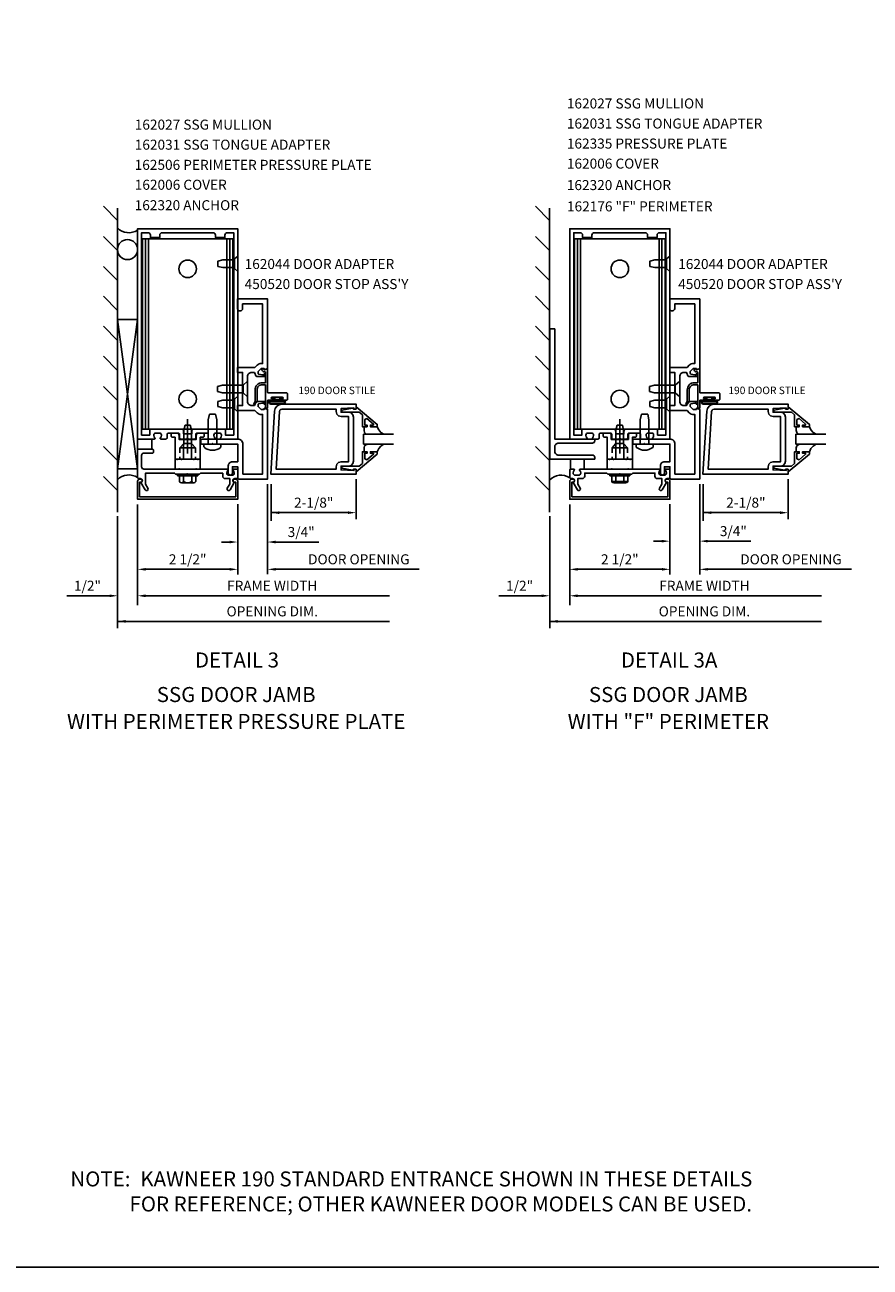
# Model space of a CAD drawing. Extents: x 0 to 105, y 0 to 62.
# Drawn here: x 47 to 68, y 0 to 31 of the extents above; entities that cross this region are included whole.
import ezdxf
from ezdxf.enums import TextEntityAlignment as Align

# ---------------------------------------------------------------- set-up
doc = ezdxf.new("R2010")
doc.units = 0
doc.header["$LTSCALE"] = 0.5
doc.header["$MEASUREMENT"] = 0
doc.linetypes.add('HIDDEN', pattern=[0.375, 0.25, -0.125])
doc.layers.get('0').update_dxf_attribs({"linetype": 'CONTINUOUS'})
for name, color, linetype in [('PART_NUMBERS', 6, 'CONTINUOUS'), ('R-ANNO-DIMS', 3, 'CONTINUOUS'), ('R-SWTS-DET1', 1, 'CONTINUOUS'), ('R-SWTS-DET2', 4, 'CONTINUOUS'), ('R-SWTS-DET3', 5, 'CONTINUOUS')]:
    doc.layers.add(name, color=color, linetype=linetype)
doc.styles.get("Standard").update_dxf_attribs({"font": 'arial.ttf'})

msp = doc.modelspace()

# ---------------------------------------------------------------- linework, layer by layer
msp.add_lwpolyline([(104.533, 0), (0, 0), (0, 62.003)])
at = {"layer": 'R-ANNO-DIMS', "linetype": 'ByBlock'}
for p, q in [((53.343, 19.539), (53.343, 17.295)), ((53.428, 19.539), (53.428, 18.62)), ((55.549, 19.661), (55.549, 18.663)), ((64.127, 19.539), (64.127, 17.284)), ((64.212, 19.539), (64.212, 18.62)), ((66.333, 19.661), (66.333, 18.663)), ((52.598, 19.039), (52.598, 17.289)), ((63.382, 19.039), (63.382, 17.289)), ((49.598, 18.74), (49.598, 15.945)), ((55.349, 18.828), (53.433, 18.828)), ((60.382, 18.74), (60.382, 15.945)), ((66.133, 18.828), (64.217, 18.828)), ((52.393, 18.095), (52.193, 18.095)), ((53.543, 18.095), (53.743, 18.095)), ((54.618, 18.095), (53.743, 18.095)), ((63.177, 18.117), (62.977, 18.117)), ((64.327, 18.117), (64.527, 18.117)), ((65.402, 18.117), (64.527, 18.117)), ((52.398, 17.414), (50.298, 17.414)), ((57.128, 17.414), (53.543, 17.414)), ((63.182, 17.414), (61.082, 17.414)), ((67.912, 17.414), (64.327, 17.414)), ((49.398, 16.754), (48.331, 16.754)), ((56.382, 16.754), (50.229, 16.754)), ((60.181, 16.754), (59.115, 16.754)), ((67.166, 16.754), (61.013, 16.754)), ((56.382, 16.115), (49.598, 16.115)), ((67.166, 16.115), (60.382, 16.115))]:
    msp.add_line(p, q, dxfattribs=at)
at = {"layer": 'R-ANNO-DIMS'}
for p, q in [((50.098, 19.033), (50.098, 16.517)), ((60.882, 19.033), (60.882, 16.517))]:
    msp.add_line(p, q, dxfattribs=at)
at = {"layer": 'R-ANNO-DIMS', "linetype": 'ByBlock'}
for points in [[(53.633, 18.861), (53.633, 18.794), (53.433, 18.828)], [(55.349, 18.861), (55.349, 18.794), (55.549, 18.828)], [(64.417, 18.861), (64.417, 18.794), (64.217, 18.828)], [(66.133, 18.861), (66.133, 18.794), (66.333, 18.828)], [(52.393, 18.129), (52.393, 18.062), (52.593, 18.095)], [(53.543, 18.129), (53.543, 18.062), (53.343, 18.095)], [(63.177, 18.15), (63.177, 18.084), (63.377, 18.117)], [(64.327, 18.15), (64.327, 18.084), (64.127, 18.117)], [(50.298, 17.447), (50.298, 17.381), (50.098, 17.414)], [(52.398, 17.447), (52.398, 17.381), (52.598, 17.414)], [(53.543, 17.447), (53.543, 17.381), (53.343, 17.414)], [(61.082, 17.447), (61.082, 17.381), (60.882, 17.414)], [(63.182, 17.447), (63.182, 17.381), (63.382, 17.414)], [(64.327, 17.447), (64.327, 17.381), (64.127, 17.414)], [(49.398, 16.787), (49.398, 16.72), (49.598, 16.754)], [(50.298, 16.787), (50.298, 16.72), (50.098, 16.754)], [(60.181, 16.787), (60.181, 16.72), (60.381, 16.754)], [(61.082, 16.787), (61.082, 16.72), (60.882, 16.754)], [(49.798, 16.149), (49.798, 16.082), (49.598, 16.115)], [(60.582, 16.149), (60.582, 16.082), (60.382, 16.115)]]:
    msp.add_solid(points, dxfattribs=at)
at = {"layer": 'R-SWTS-DET1'}
for p, q in [((52.598, 25.914), (52.579, 25.914)), ((52.598, 25.914), (52.579, 25.914)), ((63.124, 20.664), (62.772, 20.664)), ((51.098, 20.164), (51.035, 20.164)), ((51.661, 20.164), (51.599, 20.164)), ((61.882, 20.164), (61.819, 20.164)), ((62.445, 20.164), (62.383, 20.164)), ((51.098, 19.914), (51.035, 19.914)), ((51.661, 19.914), (51.599, 19.914)), ((61.882, 19.914), (61.819, 19.914)), ((62.445, 19.914), (62.383, 19.914)), ((62.382, 19.789), (61.882, 19.789))]:
    msp.add_line(p, q, dxfattribs=at)
at = {"layer": 'R-SWTS-DET1', "linetype": 'HIDDEN'}
for p, q in [((51.156, 20.446), (51.156, 20.164)), ((51.541, 20.446), (51.541, 20.164)), ((61.94, 20.446), (61.94, 20.161)), ((62.325, 20.446), (62.325, 20.164))]:
    msp.add_line(p, q, dxfattribs=at)
at = {"layer": 'R-SWTS-DET1'}
for points in [[(52.166, 20.69, 0.669376), (52.176, 20.664), (52.598, 20.664), (52.598, 25.914), (50.098, 25.914), (50.098, 20.664), (50.52, 20.664, 0.669376), (50.531, 20.69, -0.199773), (50.504, 20.753), (50.504, 20.764, -0.414214), (50.554, 20.814), (50.642, 20.814, -0.414214), (50.692, 20.764), (50.692, 20.753, -0.199773), (50.666, 20.69, 0.669376), (50.676, 20.664), (50.803, 20.664, 0.414214), (50.833, 20.694), (50.833, 20.784, -0.414214), (50.863, 20.814), (51.117, 20.814, -0.414214), (51.147, 20.784), (51.147, 20.694, 0.414214), (51.177, 20.664), (51.318, 20.664), (51.348, 20.694), (51.378, 20.664), (51.519, 20.664, 0.414214), (51.549, 20.694), (51.549, 20.784, -0.414214), (51.579, 20.814), (51.833, 20.814, -0.414214), (51.863, 20.784), (51.863, 20.694, 0.414214), (51.893, 20.664), (52.02, 20.664, 0.669376), (52.031, 20.69, -0.199773), (52.004, 20.753), (52.004, 20.764, -0.414214), (52.054, 20.814), (52.142, 20.814, -0.414214), (52.192, 20.764), (52.192, 20.753, -0.199773)], [(51.449, 20.854), (51.449, 20.794), (51.247, 20.794), (51.247, 20.854, 0.414214), (51.187, 20.914), (50.434, 20.914, 0.414214), (50.404, 20.884), (50.404, 20.764), (50.198, 20.764), (50.198, 25.814), (50.358, 25.814, -0.414214), (50.418, 25.754), (50.418, 25.694), (50.653, 25.694), (50.653, 25.754, -0.414214), (50.713, 25.814), (51.983, 25.814, -0.414214), (52.043, 25.754), (52.043, 25.694), (52.278, 25.694), (52.278, 25.754, -0.414214), (52.338, 25.814), (52.498, 25.814), (52.498, 20.764), (52.292, 20.764), (52.292, 20.884, 0.414214), (52.262, 20.914), (51.509, 20.914, 0.414214)], [(62.95, 20.69, 0.669376), (62.96, 20.664), (63.382, 20.664), (63.382, 25.914), (60.882, 25.914), (60.882, 20.664), (61.304, 20.664, 0.669376), (61.315, 20.69, -0.199773), (61.288, 20.753), (61.288, 20.764, -0.414214), (61.338, 20.814), (61.426, 20.814, -0.414214), (61.476, 20.764), (61.476, 20.753, -0.199773), (61.45, 20.69, 0.669376), (61.46, 20.664), (61.587, 20.664, 0.414214), (61.617, 20.694), (61.617, 20.784, -0.414214), (61.647, 20.814), (61.901, 20.814, -0.414214), (61.931, 20.784), (61.931, 20.694, 0.414214), (61.961, 20.664), (62.102, 20.664), (62.132, 20.694), (62.162, 20.664), (62.303, 20.664, 0.414214), (62.333, 20.694), (62.333, 20.784, -0.414214), (62.363, 20.814), (62.617, 20.814, -0.414214), (62.647, 20.784), (62.647, 20.694, 0.414214), (62.677, 20.664), (62.804, 20.664, 0.669376), (62.815, 20.69, -0.199773), (62.788, 20.753), (62.788, 20.764, -0.414214), (62.838, 20.814), (62.926, 20.814, -0.414214), (62.976, 20.764), (62.976, 20.753, -0.199773)], [(62.233, 20.854), (62.233, 20.794), (62.031, 20.794), (62.031, 20.854, 0.414214), (61.971, 20.914), (61.218, 20.914, 0.414214), (61.188, 20.884), (61.188, 20.764), (60.982, 20.764), (60.982, 25.814), (61.142, 25.814, -0.414214), (61.202, 25.754), (61.202, 25.694), (61.437, 25.694), (61.437, 25.754, -0.414214), (61.497, 25.814), (62.767, 25.814, -0.414214), (62.827, 25.754), (62.827, 25.694), (63.062, 25.694), (63.062, 25.754, -0.414214), (63.122, 25.814), (63.282, 25.814), (63.282, 20.764), (63.076, 20.764), (63.076, 20.884, 0.414214), (63.046, 20.914), (62.293, 20.914, 0.414214)], [(51.703, 20.539), (51.953, 20.539), (51.968, 20.554), (51.983, 20.539), (52.6, 20.539), (52.6, 20.099), (52.463, 20.099, 0.414214), (52.363, 19.999), (52.363, 19.814, 1), (52.463, 19.814), (52.463, 19.974), (52.6, 19.974), (52.6, 19.694, 0.414214), (52.63, 19.664), (53.343, 19.664), (53.343, 21.403), (53.26, 21.432), (53.26, 21.403), (53.189, 21.403, -0.198912), (53.171, 21.411), (53.104, 21.477), (53.104, 21.52, -0.354119), (53.12, 21.54), (53.222, 21.561), (53.26, 21.561), (53.26, 21.532), (53.272, 21.532, 0.414214), (53.292, 21.552), (53.292, 21.581, 0.414214), (53.272, 21.601), (53.071, 21.601, 0.315299), (53.047, 21.585), (53.023, 21.518, -0.315299), (52.999, 21.501), (52.943, 21.501, -0.414214), (52.843, 21.601), (52.843, 22.226, -0.414214), (52.943, 22.326), (52.999, 22.326, -0.315299), (53.023, 22.31), (53.047, 22.243, 0.315299), (53.071, 22.226), (53.272, 22.226, 0.414214), (53.292, 22.246), (53.292, 22.275, 0.414214), (53.272, 22.295), (53.26, 22.295), (53.26, 22.266), (53.222, 22.266), (53.12, 22.288, -0.354119), (53.104, 22.308), (53.104, 22.35), (53.171, 22.417, -0.198912), (53.189, 22.424), (53.26, 22.424), (53.26, 22.395), (53.343, 22.424), (53.343, 24.164), (52.593, 24.164), (52.593, 23.926, 1), (52.718, 23.926), (52.718, 24.039), (53.218, 24.039), (53.218, 22.549), (53.189, 22.549, 0.198912), (53.083, 22.506), (53.028, 22.451), (52.593, 22.451), (52.593, 22.326), (52.718, 22.326), (52.718, 21.501), (52.593, 21.501), (52.593, 21.376), (53.028, 21.376), (53.083, 21.322, 0.198912), (53.189, 21.278), (53.218, 21.278), (53.218, 19.789), (52.725, 19.789), (52.725, 20.539, 0.414214), (52.6, 20.664), (51.703, 20.664, 0.414214), (51.673, 20.634), (51.673, 20.569, 0.414214)], [(62.487, 20.539), (62.737, 20.539), (62.752, 20.554), (62.767, 20.539), (63.384, 20.539), (63.384, 20.099), (63.247, 20.099, 0.414214), (63.147, 19.999), (63.147, 19.814, 1), (63.247, 19.814), (63.247, 19.974), (63.384, 19.974), (63.384, 19.694, 0.414214), (63.414, 19.664), (64.127, 19.664), (64.127, 21.403), (64.044, 21.432), (64.044, 21.403), (63.973, 21.403, -0.198912), (63.955, 21.411), (63.888, 21.477), (63.888, 21.52, -0.354119), (63.904, 21.54), (64.006, 21.561), (64.044, 21.561), (64.044, 21.532), (64.056, 21.532, 0.414214), (64.076, 21.552), (64.076, 21.581, 0.414214), (64.056, 21.601), (63.855, 21.601, 0.315299), (63.831, 21.585), (63.807, 21.518, -0.315299), (63.783, 21.501), (63.727, 21.501, -0.414214), (63.627, 21.601), (63.627, 22.226, -0.414214), (63.727, 22.326), (63.783, 22.326, -0.315299), (63.807, 22.31), (63.831, 22.243, 0.315299), (63.855, 22.226), (64.056, 22.226, 0.414214), (64.076, 22.246), (64.076, 22.275, 0.414214), (64.056, 22.295), (64.044, 22.295), (64.044, 22.266), (64.006, 22.266), (63.904, 22.288, -0.354119), (63.888, 22.308), (63.888, 22.35), (63.955, 22.417, -0.198912), (63.973, 22.424), (64.044, 22.424), (64.044, 22.395), (64.127, 22.424), (64.127, 24.164), (63.377, 24.164), (63.377, 23.926, 1), (63.502, 23.926), (63.502, 24.039), (64.002, 24.039), (64.002, 22.549), (63.973, 22.549, 0.198912), (63.866, 22.506), (63.812, 22.451), (63.377, 22.451), (63.377, 22.326), (63.502, 22.326), (63.502, 21.501), (63.377, 21.501), (63.377, 21.376), (63.812, 21.376), (63.866, 21.322, 0.198912), (63.973, 21.278), (64.002, 21.278), (64.002, 19.789), (63.509, 19.789), (63.509, 20.539, 0.414214), (63.384, 20.664), (62.487, 20.664, 0.414214), (62.457, 20.634), (62.457, 20.569, 0.414214)], [(51.621, 20.814, 0.414214), (51.561, 20.754), (51.561, 20.654), (51.135, 20.654), (51.135, 20.754, 0.414214), (51.075, 20.814), (50.935, 20.814), (50.935, 20.74, 0.414214), (50.965, 20.71), (51.035, 20.71), (51.035, 20.164), (51.075, 20.164), (51.09, 20.149), (51.105, 20.164), (51.178, 20.164), (51.193, 20.149), (51.208, 20.164), (51.248, 20.164), (51.248, 20.524, -0.414214), (51.278, 20.554), (51.418, 20.554, -0.414214), (51.448, 20.524), (51.448, 20.164), (51.488, 20.164), (51.503, 20.149), (51.518, 20.164), (51.591, 20.164), (51.606, 20.149), (51.621, 20.164), (51.661, 20.164), (51.661, 20.71), (51.731, 20.71, 0.414214), (51.761, 20.74), (51.761, 20.814)], [(62.405, 20.814, 0.414214), (62.345, 20.754), (62.345, 20.654), (61.919, 20.654), (61.919, 20.754, 0.414214), (61.859, 20.814), (61.719, 20.814), (61.719, 20.74, 0.414214), (61.749, 20.71), (61.819, 20.71), (61.819, 20.164), (61.859, 20.164), (61.874, 20.149), (61.889, 20.164), (61.962, 20.164), (61.977, 20.149), (61.992, 20.164), (62.032, 20.164), (62.032, 20.524, -0.414214), (62.062, 20.554), (62.202, 20.554, -0.414214), (62.232, 20.524), (62.232, 20.164), (62.272, 20.164), (62.287, 20.149), (62.302, 20.164), (62.375, 20.164), (62.39, 20.149), (62.405, 20.164), (62.445, 20.164), (62.445, 20.71), (62.515, 20.71, 0.414214), (62.545, 20.74), (62.545, 20.814)], [(52.223, 19.814), (51.672, 19.814), (51.647, 19.789), (51.362, 19.789), (51.347, 19.804), (51.332, 19.789), (51.047, 19.789), (51.022, 19.814), (50.297, 19.814), (50.297, 19.543), (50.358, 19.438, -1), (50.289, 19.398), (50.183, 19.58, 0.84909), (50.167, 19.678), (50.127, 19.678, -0.414214), (50.097, 19.708), (50.097, 20.414), (50.467, 20.414, -0.414214), (50.497, 20.384), (50.497, 20.344, -0.414214), (50.467, 20.314), (50.257, 20.314, 0.414214), (50.197, 20.254), (50.197, 19.974, 0.414214), (50.257, 19.914), (51.122, 19.914), (51.137, 19.929), (51.152, 19.914), (51.542, 19.914), (51.557, 19.929), (51.572, 19.914), (52.339, 19.914, -0.669376), (52.35, 19.888, 0.199773), (52.323, 19.824), (52.323, 19.814, 0.414214), (52.373, 19.764), (52.461, 19.764, 0.414214), (52.511, 19.814), (52.511, 19.824, 0.199773), (52.485, 19.888, -0.669376), (52.495, 19.914), (52.577, 19.914, -0.414214), (52.597, 19.894), (52.597, 19.708, -0.414214), (52.567, 19.678), (52.527, 19.678, 0.84909), (52.511, 19.58), (52.406, 19.398, -1), (52.337, 19.438), (52.397, 19.543), (52.397, 19.678), (52.283, 19.678, -0.414214), (52.223, 19.738)], [(63.068, 19.678), (63.182, 19.678), (63.182, 19.543), (63.122, 19.438, 1), (63.191, 19.398), (63.296, 19.581, -0.84909), (63.312, 19.678), (63.352, 19.678, 0.414214), (63.382, 19.708), (63.382, 19.894, 0.414214), (63.362, 19.914), (63.28, 19.914, 0.669376), (63.27, 19.888, -0.199773), (63.296, 19.825), (63.296, 19.814, -0.414214), (63.246, 19.764), (63.158, 19.764, -0.414214), (63.108, 19.814), (63.108, 19.825, -0.199773), (63.135, 19.888, 0.669376), (63.124, 19.914), (62.357, 19.914), (62.342, 19.929), (62.327, 19.914), (61.937, 19.914), (61.922, 19.929), (61.907, 19.914), (61.14, 19.914, 0.669376), (61.13, 19.888, -0.199773), (61.156, 19.825), (61.156, 19.814, -0.414214), (61.106, 19.764), (61.018, 19.764, -0.414214), (60.968, 19.814), (60.968, 19.825, -0.199773), (60.995, 19.888, 0.669376), (60.984, 19.914), (60.902, 19.914, 0.414214), (60.882, 19.894), (60.882, 19.708, 0.414214), (60.912, 19.678), (60.952, 19.678, -0.84909), (60.968, 19.581), (61.074, 19.398, 1), (61.143, 19.438), (61.082, 19.543), (61.082, 19.678), (61.196, 19.678, 0.414214), (61.256, 19.738), (61.256, 19.814), (61.807, 19.814), (61.832, 19.789), (62.117, 19.789), (62.132, 19.804), (62.147, 19.789), (62.432, 19.789), (62.457, 19.814), (63.008, 19.814), (63.008, 19.738, 0.414214)], [(50.148, 19.224), (50.148, 19.588), (50.178, 19.588, 1), (50.178, 19.668), (50.158, 19.668, 0.414214), (50.098, 19.608), (50.098, 19.164), (52.598, 19.164), (52.598, 19.608, 0.414214), (52.538, 19.668), (52.518, 19.668, 1), (52.518, 19.588), (52.548, 19.588), (52.548, 19.224)], [(60.932, 19.224), (60.932, 19.588), (60.962, 19.588, 1), (60.962, 19.668), (60.942, 19.668, 0.414214), (60.882, 19.608), (60.882, 19.164), (63.382, 19.164), (63.382, 19.608, 0.414214), (63.322, 19.668), (63.302, 19.668, 1), (63.302, 19.588), (63.332, 19.588), (63.332, 19.224)]]:
    msp.add_lwpolyline(points, format="xyb", close=True, dxfattribs=at)
at = {"layer": 'R-SWTS-DET1', "linetype": 'Continuous'}
for points in [[(53.293, 22.01, 0.414214), (53.283, 22.02), (53.205, 22.02, 0.414214), (53.08, 21.895), (53.08, 21.614, -0.137462), (53.071, 21.583), (53.019, 21.527, -0.549968), (52.999, 21.543), (53.029, 21.61, 0.104525), (53.03, 21.614), (53.03, 21.895, -0.414214), (53.205, 22.07), (53.283, 22.07, 0.414214), (53.293, 22.08), (53.293, 22.327, 0.468661), (53.269, 22.346, -0.366796), (53.202, 22.385, -0.519853), (53.226, 22.418), (53.243, 22.418, -0.414214), (53.249, 22.412), (53.249, 22.405, 0.517064), (53.262, 22.396), (53.33, 22.42, -0.517064), (53.343, 22.41), (53.343, 21.83, 0.414214), (53.353, 21.82), (53.812, 21.82, -0.414214), (53.843, 21.789), (53.843, 21.663, -0.414214), (53.812, 21.632), (53.69, 21.632, -1), (53.69, 21.666), (53.708, 21.666, 1), (53.708, 21.712), (53.458, 21.712, 1), (53.458, 21.666), (53.476, 21.666, -1), (53.476, 21.632), (53.353, 21.632, 0.414214), (53.343, 21.622), (53.343, 21.442, -0.517064), (53.33, 21.433), (53.3, 21.444, -0.318336), (53.293, 21.453)], [(64.077, 22.01, 0.414214), (64.067, 22.02), (63.989, 22.02, 0.414214), (63.864, 21.895), (63.864, 21.614, -0.137462), (63.855, 21.583), (63.803, 21.527, -0.549968), (63.783, 21.543), (63.813, 21.61, 0.104525), (63.814, 21.614), (63.814, 21.895, -0.414214), (63.989, 22.07), (64.067, 22.07, 0.414214), (64.077, 22.08), (64.077, 22.327, 0.468661), (64.053, 22.346, -0.366796), (63.986, 22.385, -0.519853), (64.01, 22.418), (64.027, 22.418, -0.414214), (64.033, 22.412), (64.033, 22.405, 0.517064), (64.046, 22.396), (64.114, 22.42, -0.517064), (64.127, 22.41), (64.127, 21.83, 0.414214), (64.137, 21.82), (64.596, 21.82, -0.414214), (64.627, 21.789), (64.627, 21.663, -0.414214), (64.596, 21.632), (64.474, 21.632, -1), (64.474, 21.666), (64.492, 21.666, 1), (64.492, 21.712), (64.242, 21.712, 1), (64.242, 21.666), (64.26, 21.666, -1), (64.26, 21.632), (64.137, 21.632, 0.414214), (64.127, 21.622), (64.127, 21.442, -0.517064), (64.114, 21.433), (64.084, 21.444, -0.318336), (64.077, 21.453)]]:
    msp.add_lwpolyline(points, format="xyb", close=True, dxfattribs=at)
at = {"layer": 'R-SWTS-DET1'}
for points in [[(55.487, 20.114), (55.487, 21.208), (55.487, 21.208), (55.47, 21.271), (55.425, 21.316), (55.362, 21.333), (55.362, 21.333), (55.175, 21.333), (55.175, 21.427), (55.499, 21.443), (55.499, 21.411), (55.549, 21.411), (55.549, 21.536), (53.703, 21.536), (53.703, 21.536), (53.632, 21.522), (53.574, 21.485), (53.533, 21.429), (53.516, 21.359), (53.516, 21.359), (53.424, 19.786), (55.549, 19.786), (55.549, 19.911), (55.499, 19.911), (55.499, 19.879), (55.175, 19.895), (55.175, 19.989), (55.362, 19.989), (55.362, 19.989), (55.425, 20.006), (55.47, 20.051), (55.487, 20.114)], [(55.175, 21.224), (55.112, 21.241), (55.067, 21.286), (55.05, 21.349), (55.05, 21.349), (55.05, 21.411), (53.703, 21.411), (53.703, 21.411), (53.672, 21.403), (53.65, 21.382), (53.64, 21.352), (53.557, 19.911), (55.05, 19.911), (55.05, 19.973), (55.05, 19.973), (55.067, 20.036), (55.112, 20.081), (55.175, 20.098), (55.175, 20.098), (55.362, 20.098), (55.362, 21.224), (55.175, 21.224)], [(55.549, 21.471), (56.079, 21.032), (56.079, 20.974), (55.91, 20.974), (55.91, 21.014), (55.982, 21.014), (55.982, 21.037), (55.82, 21.174), (55.767, 21.149), (55.767, 21.014), (55.826, 21.014), (55.826, 20.974), (55.708, 20.974), (55.708, 21.267), (55.63, 21.333), (55.193, 21.333), (55.193, 21.385), (55.465, 21.434), (55.485, 21.434), (55.485, 21.411), (55.549, 21.411)], [(66.271, 20.114), (66.271, 21.208), (66.271, 21.208), (66.254, 21.271), (66.209, 21.316), (66.146, 21.333), (66.146, 21.333), (65.959, 21.333), (65.959, 21.427), (66.283, 21.443), (66.283, 21.411), (66.333, 21.411), (66.333, 21.536), (64.487, 21.536), (64.487, 21.536), (64.416, 21.522), (64.358, 21.485), (64.317, 21.429), (64.3, 21.359), (64.3, 21.359), (64.208, 19.786), (66.333, 19.786), (66.333, 19.911), (66.283, 19.911), (66.283, 19.879), (65.959, 19.895), (65.959, 19.989), (66.146, 19.989), (66.146, 19.989), (66.209, 20.006), (66.253, 20.051), (66.271, 20.114)], [(65.959, 21.224), (65.896, 21.241), (65.851, 21.286), (65.834, 21.349), (65.834, 21.349), (65.834, 21.411), (64.487, 21.411), (64.487, 21.411), (64.456, 21.403), (64.434, 21.382), (64.424, 21.352), (64.341, 19.911), (65.834, 19.911), (65.834, 19.973), (65.834, 19.973), (65.851, 20.036), (65.896, 20.081), (65.959, 20.098), (65.959, 20.098), (66.146, 20.098), (66.146, 21.224), (65.959, 21.224)], [(66.333, 21.471), (66.863, 21.032), (66.863, 20.974), (66.694, 20.974), (66.694, 21.014), (66.766, 21.014), (66.766, 21.037), (66.604, 21.174), (66.551, 21.149), (66.551, 21.014), (66.61, 21.014), (66.61, 20.974), (66.492, 20.974), (66.492, 21.267), (66.414, 21.333), (65.977, 21.333), (65.977, 21.385), (66.249, 21.434), (66.269, 21.434), (66.269, 21.411), (66.333, 21.411)], [(55.549, 19.851), (56.079, 20.291), (56.079, 20.349), (55.91, 20.349), (55.91, 20.309), (55.982, 20.309), (55.982, 20.285), (55.82, 20.149), (55.767, 20.173), (55.767, 20.309), (55.826, 20.309), (55.826, 20.349), (55.708, 20.349), (55.708, 20.055), (55.63, 19.989), (55.193, 19.989), (55.193, 19.937), (55.465, 19.888), (55.485, 19.888), (55.485, 19.911), (55.549, 19.911)], [(66.333, 19.851), (66.863, 20.291), (66.863, 20.349), (66.694, 20.349), (66.694, 20.309), (66.766, 20.309), (66.766, 20.285), (66.604, 20.149), (66.551, 20.173), (66.551, 20.309), (66.61, 20.309), (66.61, 20.349), (66.492, 20.349), (66.492, 20.055), (66.414, 19.989), (65.977, 19.989), (65.977, 19.937), (66.249, 19.888), (66.269, 19.888), (66.269, 19.911), (66.333, 19.911)]]:
    msp.add_lwpolyline(points, close=True, dxfattribs=at)
at = {"layer": 'R-SWTS-DET2'}
for p, q in [((50.221, 20.914), (50.221, 25.664)), ((52.476, 25.664), (50.221, 25.664)), ((50.295, 20.914), (50.295, 25.664)), ((50.368, 20.914), (50.368, 25.664)), ((52.328, 20.914), (52.328, 25.664)), ((52.401, 20.914), (52.401, 25.664)), ((52.476, 20.914), (52.476, 25.664)), ((61.005, 20.914), (61.005, 25.664)), ((63.26, 25.664), (61.005, 25.664)), ((61.079, 20.914), (61.079, 25.664)), ((61.152, 20.914), (61.152, 25.664)), ((63.112, 20.914), (63.112, 25.664)), ((63.185, 20.914), (63.185, 25.664)), ((63.26, 20.914), (63.26, 25.664)), ((52.223, 25.134), (52.098, 25.104)), ((52.517, 25.134), (52.223, 25.134)), ((52.598, 25.231), (52.517, 25.161)), ((52.517, 24.917), (52.517, 25.161)), ((63.007, 25.134), (62.882, 25.104)), ((63.301, 25.134), (63.007, 25.134)), ((63.382, 25.231), (63.301, 25.161)), ((63.301, 24.917), (63.301, 25.161)), ((52.098, 25.104), (52.098, 24.974)), ((52.223, 24.944), (52.098, 24.974)), ((52.517, 24.944), (52.223, 24.944)), ((52.598, 24.846), (52.517, 24.917)), ((62.882, 25.104), (62.882, 24.974)), ((63.007, 24.944), (62.882, 24.974)), ((63.301, 24.944), (63.007, 24.944)), ((63.382, 24.846), (63.301, 24.917)), ((52.843, 22.106), (52.731, 22.009)), ((63.627, 22.106), (63.515, 22.009)), ((52.218, 22.009), (52.093, 21.979)), ((52.093, 21.979), (52.093, 21.849)), ((52.218, 21.819), (52.093, 21.849)), ((52.731, 22.009), (52.218, 22.009)), ((52.731, 21.819), (52.218, 21.819)), ((52.598, 21.731), (52.517, 21.661)), ((52.731, 22.009), (52.731, 21.819)), ((52.843, 21.721), (52.731, 21.819)), ((53.448, 21.707), (53.448, 21.692)), ((53.521, 21.707), (53.448, 21.707)), ((53.521, 21.707), (53.521, 21.651)), ((53.718, 21.707), (53.645, 21.707)), ((53.645, 21.651), (53.645, 21.707)), ((53.718, 21.692), (53.718, 21.707)), ((63.002, 22.009), (62.877, 21.979)), ((62.877, 21.979), (62.877, 21.849)), ((63.002, 21.819), (62.877, 21.849)), ((63.515, 22.009), (63.002, 22.009)), ((63.515, 21.819), (63.002, 21.819)), ((63.382, 21.731), (63.301, 21.661)), ((63.515, 22.009), (63.515, 21.819)), ((63.627, 21.721), (63.515, 21.819)), ((64.305, 21.707), (64.232, 21.707)), ((64.232, 21.707), (64.232, 21.692)), ((64.305, 21.707), (64.305, 21.651)), ((64.502, 21.707), (64.429, 21.707)), ((64.429, 21.651), (64.429, 21.707)), ((64.502, 21.692), (64.502, 21.707)), ((52.223, 21.634), (52.098, 21.604)), ((52.098, 21.604), (52.098, 21.474)), ((52.223, 21.444), (52.098, 21.474)), ((52.517, 21.634), (52.223, 21.634)), ((52.517, 21.444), (52.223, 21.444)), ((52.517, 21.417), (52.517, 21.661)), ((52.598, 21.346), (52.517, 21.417)), ((53.427, 21.633), (53.739, 21.633)), ((53.427, 21.613), (53.739, 21.613)), ((53.427, 21.559), (53.739, 21.559)), ((53.427, 21.539), (53.739, 21.539)), ((53.506, 21.692), (53.448, 21.692)), ((53.506, 21.692), (53.506, 21.633)), ((53.645, 21.651), (53.521, 21.651)), ((53.66, 21.633), (53.66, 21.692)), ((53.718, 21.692), (53.66, 21.692)), ((63.007, 21.634), (62.882, 21.604)), ((62.882, 21.604), (62.882, 21.474)), ((63.007, 21.444), (62.882, 21.474)), ((63.301, 21.634), (63.007, 21.634)), ((63.301, 21.444), (63.007, 21.444)), ((63.301, 21.417), (63.301, 21.661)), ((63.382, 21.346), (63.301, 21.417)), ((64.211, 21.633), (64.523, 21.633)), ((64.211, 21.613), (64.523, 21.613)), ((64.211, 21.559), (64.523, 21.559)), ((64.211, 21.539), (64.523, 21.539)), ((64.29, 21.692), (64.232, 21.692)), ((64.29, 21.692), (64.29, 21.633)), ((64.429, 21.651), (64.305, 21.651)), ((64.444, 21.633), (64.444, 21.692)), ((64.502, 21.692), (64.444, 21.692)), ((51.348, 20.303), (51.348, 21.165)), ((51.86, 21.145), (51.892, 21.288)), ((51.86, 20.538), (51.86, 21.145)), ((51.892, 21.288), (52.044, 21.288)), ((52.076, 21.145), (52.044, 21.288)), ((52.076, 20.538), (52.076, 21.145)), ((62.132, 20.303), (62.132, 21.165)), ((62.644, 21.145), (62.676, 21.288)), ((62.644, 20.538), (62.644, 21.145)), ((62.676, 21.288), (62.828, 21.288)), ((62.86, 21.145), (62.828, 21.288)), ((62.86, 20.538), (62.86, 21.145)), ((52.476, 20.914), (50.221, 20.914)), ((51.253, 20.884), (51.283, 21.009)), ((51.253, 20.558), (51.253, 20.884)), ((51.413, 21.009), (51.283, 21.009)), ((51.443, 20.884), (51.413, 21.009)), ((51.443, 20.558), (51.443, 20.884)), ((55.753, 20.875), (55.765, 20.83)), ((55.753, 20.875), (55.765, 20.83)), ((55.765, 20.83), (55.797, 20.798)), ((55.765, 20.83), (55.797, 20.798)), ((55.797, 20.798), (55.842, 20.786)), ((55.797, 20.798), (55.842, 20.786)), ((56.079, 20.974), (56.115, 20.896)), ((56.079, 20.974), (56.115, 20.896)), ((56.115, 20.896), (56.172, 20.831)), ((56.115, 20.896), (56.172, 20.831)), ((56.172, 20.831), (56.244, 20.785)), ((56.172, 20.831), (56.244, 20.785)), ((63.26, 20.914), (61.005, 20.914)), ((62.037, 20.884), (62.067, 21.009)), ((62.037, 20.558), (62.037, 20.884)), ((62.197, 21.009), (62.067, 21.009)), ((62.227, 20.884), (62.197, 21.009)), ((62.227, 20.558), (62.227, 20.884)), ((66.536, 20.875), (66.549, 20.83)), ((66.536, 20.875), (66.549, 20.83)), ((66.549, 20.83), (66.581, 20.798)), ((66.549, 20.83), (66.581, 20.798)), ((66.581, 20.798), (66.626, 20.786)), ((66.581, 20.798), (66.626, 20.786)), ((66.863, 20.974), (66.899, 20.896)), ((66.863, 20.974), (66.899, 20.896)), ((66.899, 20.896), (66.956, 20.831)), ((66.899, 20.896), (66.956, 20.831)), ((66.956, 20.831), (67.028, 20.785)), ((66.956, 20.831), (67.028, 20.785)), ((51.156, 20.446), (51.253, 20.558)), ((51.443, 20.558), (51.253, 20.558)), ((51.541, 20.446), (51.443, 20.558)), ((51.755, 20.474), (51.755, 20.538)), ((51.755, 20.538), (52.18, 20.538)), ((52.18, 20.474), (52.18, 20.538)), ((55.765, 20.492), (55.753, 20.447)), ((55.765, 20.492), (55.753, 20.447)), ((55.797, 20.524), (55.765, 20.492)), ((55.797, 20.524), (55.765, 20.492)), ((55.842, 20.536), (55.797, 20.524)), ((55.842, 20.536), (55.797, 20.524)), ((56.172, 20.49), (56.115, 20.426)), ((56.172, 20.49), (56.115, 20.426)), ((56.244, 20.535), (56.172, 20.49)), ((56.244, 20.535), (56.172, 20.49)), ((61.94, 20.446), (62.037, 20.558)), ((62.227, 20.558), (62.037, 20.558)), ((62.325, 20.446), (62.227, 20.558)), ((62.54, 20.538), (62.965, 20.538)), ((62.54, 20.475), (62.54, 20.538)), ((62.965, 20.475), (62.965, 20.538)), ((66.549, 20.492), (66.536, 20.447)), ((66.549, 20.492), (66.536, 20.447)), ((66.581, 20.524), (66.549, 20.492)), ((66.581, 20.524), (66.549, 20.492)), ((66.626, 20.536), (66.581, 20.524)), ((66.626, 20.536), (66.581, 20.524)), ((66.956, 20.49), (66.899, 20.426)), ((66.956, 20.49), (66.899, 20.426)), ((67.028, 20.535), (66.956, 20.49)), ((67.028, 20.535), (66.956, 20.49)), ((51.035, 20.164), (51.661, 20.164)), ((51.035, 20.164), (51.035, 19.914)), ((51.156, 20.446), (51.541, 20.446)), ((51.661, 19.914), (51.661, 20.164)), ((55.753, 20.447), (55.753, 20.349)), ((56.115, 20.426), (56.079, 20.348)), ((56.115, 20.426), (56.079, 20.348)), ((60.902, 20.164), (60.902, 19.914)), ((61.242, 20.164), (61.242, 19.914)), ((61.819, 20.164), (61.819, 19.914)), ((61.819, 20.164), (62.445, 20.164)), ((61.94, 20.446), (62.325, 20.446)), ((62.445, 19.914), (62.445, 20.164)), ((66.536, 20.447), (66.536, 20.349)), ((66.899, 20.426), (66.863, 20.348)), ((66.899, 20.426), (66.863, 20.348)), ((51.661, 19.914), (51.035, 19.914)), ((62.445, 19.914), (61.819, 19.914)), ((51.098, 19.789), (51.598, 19.789)), ((51.098, 19.749), (51.098, 19.789)), ((51.598, 19.749), (51.098, 19.749)), ((51.145, 19.609), (51.145, 19.749)), ((51.196, 19.574), (51.5, 19.574)), ((51.247, 19.609), (51.247, 19.749)), ((51.45, 19.609), (51.45, 19.749)), ((51.551, 19.609), (51.551, 19.749)), ((51.598, 19.789), (51.598, 19.749)), ((61.882, 19.749), (61.882, 19.789)), ((62.382, 19.749), (61.882, 19.749)), ((61.929, 19.609), (61.929, 19.749)), ((61.946, 19.587), (61.946, 19.605)), ((62.319, 19.605), (61.946, 19.605)), ((62.284, 19.574), (61.98, 19.574)), ((62.031, 19.609), (62.031, 19.749)), ((62.234, 19.609), (62.234, 19.749)), ((62.319, 19.587), (62.319, 19.605)), ((62.335, 19.609), (62.335, 19.749)), ((62.382, 19.749), (62.382, 19.789))]:
    msp.add_line(p, q, dxfattribs=at)
at = {"layer": 'R-SWTS-DET2', "linetype": 'Continuous'}
for p, q in [((50.098, 20.414), (50.098, 20.664)), ((50.458, 20.664), (50.458, 20.414))]:
    msp.add_line(p, q, dxfattribs=at)
at = {"layer": 'R-SWTS-DET2'}
msp.add_lwpolyline([(60.507, 20.364, 0.414214), (60.607, 20.264), (61.447, 20.264, -0.414214), (61.507, 20.204), (61.507, 20.164), (60.382, 20.164), (60.382, 23.414), (60.507, 23.414), (60.507, 20.664), (61.507, 20.664), (61.507, 20.624, -0.414214), (61.447, 20.564), (60.607, 20.564, 0.414214), (60.507, 20.464)], format="xyb", close=True, dxfattribs=at)
for points in [[(55.753, 20.875), (55.753, 20.974)], [(66.536, 20.875), (66.536, 20.974)]]:
    msp.add_lwpolyline(points, dxfattribs=at)
for centre in [(51.348, 24.914), (62.132, 24.914), (51.348, 21.664), (62.132, 21.664)]:
    msp.add_circle(centre, 0.219, dxfattribs=at)
for centre, radius, start, end in [((53.427, 21.586), 0.047, 90, 270), ((53.427, 21.586), 0.027, 90, 270), ((53.739, 21.586), 0.047, 270, 90), ((53.739, 21.586), 0.027, 270, 90), ((64.211, 21.586), 0.047, 90, 270), ((64.211, 21.586), 0.027, 90, 270), ((64.523, 21.586), 0.047, 270, 90), ((64.523, 21.586), 0.027, 270, 90), ((51.78, 20.474), 0.025, 179.9998, 233.033), ((52.155, 20.474), 0.025, 306.967, 0), ((62.565, 20.475), 0.025, 179.9998, 233.033), ((62.94, 20.475), 0.025, 306.967, 0), ((51.968, 20.723), 0.337, 233.0333, 306.9668), ((62.752, 20.724), 0.337, 233.0333, 306.9668), ((51.196, 19.629), 0.0543, 200.9139, 339.0852), ((51.348, 19.739), 0.165, 232.0142, 307.9858), ((51.5, 19.629), 0.0543, 200.9148, 339.0862), ((61.98, 19.629), 0.0543, 200.9107, 339.0893), ((62.132, 19.739), 0.165, 232.0123, 307.9877), ((62.284, 19.629), 0.0543, 200.9107, 339.0893)]:
    msp.add_arc(centre, radius, start, end, dxfattribs=at)
at = {"layer": 'R-SWTS-DET3'}
for p, q in [((49.597, 26.119), (49.244, 26.473)), ((49.597, 18.837), (49.597, 26.43)), ((60.381, 26.119), (60.028, 26.473)), ((60.381, 18.837), (60.381, 26.43)), ((49.597, 25.369), (49.244, 25.723)), ((60.381, 25.369), (60.028, 25.723)), ((49.597, 24.619), (49.244, 24.973)), ((60.381, 24.619), (60.028, 24.973)), ((49.597, 23.877), (49.244, 24.23)), ((60.381, 23.877), (60.028, 24.23)), ((50.095, 19.925), (49.599, 23.646)), ((50.095, 23.646), (49.601, 19.925)), ((49.597, 23.127), (49.244, 23.48)), ((60.381, 23.127), (60.028, 23.48)), ((49.597, 22.377), (49.244, 22.73)), ((60.381, 22.377), (60.028, 22.73)), ((49.597, 21.627), (49.244, 21.98)), ((60.381, 21.627), (60.028, 21.98)), ((49.597, 20.877), (49.244, 21.23)), ((60.381, 20.877), (60.028, 21.23)), ((55.737, 20.786), (56.487, 20.786)), ((55.737, 20.536), (55.737, 20.786)), ((66.521, 20.536), (66.521, 20.786)), ((66.521, 20.786), (67.271, 20.786)), ((49.597, 20.127), (49.244, 20.48)), ((56.487, 20.536), (55.737, 20.536)), ((60.381, 20.127), (60.028, 20.48)), ((67.271, 20.536), (66.521, 20.536)), ((49.597, 19.377), (49.244, 19.73)), ((60.381, 19.377), (60.028, 19.73))]:
    msp.add_line(p, q, dxfattribs=at)
msp.add_lwpolyline([(49.599, 23.646), (50.095, 23.646), (50.095, 19.925), (49.601, 19.925)], close=True, dxfattribs=at)
msp.add_circle((49.848, 25.393), 0.25, dxfattribs=at)
for centre, start, end in [((49.883, 26.21), 223.8201, 302.7271), ((49.883, 19.373), 57.2729, 136.1799), ((60.667, 19.368), 57.2729, 136.1799)]:
    msp.add_arc(centre, 0.396, start, end, dxfattribs=at)

# ---------------------------------------------------------------- texts
at = {"color": 2, "linetype": 'Continuous'}
for s, p in [('DETAIL 3', (52.579, 14.964)), ('DETAIL 3A', (63.363, 14.964))]:
    msp.add_text(s, height=0.375, dxfattribs=at).set_placement(p, align=Align.CENTER)
at = {"color": 7, "linetype": 'Continuous'}
for s, p in [('SSG DOOR JAMB', (52.559, 14.102)), ('SSG DOOR JAMB', (63.343, 14.102)), ('WITH PERIMETER PRESSURE PLATE', (52.559, 13.431)), ('WITH "F" PERIMETER', (63.343, 13.431))]:
    msp.add_text(s, height=0.375, dxfattribs=at).set_placement(p, align=Align.CENTER)
at = {"color": 2, "insert": (48.126, 2.389), "char_height": 0.375, "width": 19.75054, "attachment_point": 1}
msp.add_mtext('{\\W2.57644; }NOTE:{\\W2.15817; }KAWNEER 190 STANDARD ENTRANCE SHOWN IN THESE DETAILS\\P{\\W2.5764; \\W6.4411;  }FOR REFERENCE; OTHER KAWNEER DOOR MODELS CAN BE USED.', dxfattribs=at)
at = {"layer": 'PART_NUMBERS'}
for s, height, p in [('162027 SSG MULLION', 0.25, (60.811, 28.914)), ('162027 SSG MULLION', 0.25, (50.028, 28.386)), ('162031 SSG TONGUE ADAPTER', 0.25, (60.811, 28.414)), ('162031 SSG TONGUE ADAPTER', 0.25, (50.028, 27.886)), ('162335 PRESSURE PLATE', 0.25, (60.811, 27.914)), ('162506 PERIMETER PRESSURE PLATE', 0.25, (50.026, 27.383)), ('162006 COVER', 0.25, (60.811, 27.414)), ('162006 COVER', 0.25, (50.028, 26.886)), ('162320 ANCHOR', 0.25, (60.81, 26.878)), ('162320 ANCHOR', 0.25, (50.026, 26.376)), ('162176 "F" PERIMETER', 0.25, (60.814, 26.346)), ('162044 DOOR ADAPTER', 0.25, (52.77, 24.908)), ('162044 DOOR ADAPTER', 0.25, (63.589, 24.908)), ("450520 DOOR STOP ASS'Y", 0.25, (52.77, 24.408)), ("450520 DOOR STOP ASS'Y", 0.25, (63.589, 24.408)), ('190 DOOR STILE', 0.1875, (54.111, 21.786)), ('190 DOOR STILE', 0.1875, (64.84, 21.786))]:
    msp.add_text(s, height=height, dxfattribs=at).set_placement(p)
at = {"layer": 'R-ANNO-DIMS', "linetype": 'ByBlock'}
for s, p in [('2-1/8"', (54.494, 19.078)), ('2-1/8"', (65.278, 19.078)), ('3/4"', (54.181, 18.345)), ('3/4"', (64.965, 18.367)), ('2 1/2"', (51.348, 17.664)), ('DOOR OPENING', (55.62, 17.664)), ('2 1/2"', (62.132, 17.664)), ('DOOR OPENING', (66.404, 17.664)), ('1/2"', (48.848, 17.004)), ('FRAME WIDTH', (53.459, 17.004)), ('1/2"', (59.632, 17.004)), ('FRAME WIDTH', (64.243, 17.004)), ('OPENING DIM.', (53.459, 16.365)), ('OPENING DIM.', (64.243, 16.365))]:
    msp.add_text(s, height=0.25, dxfattribs=at).set_placement(p, align=Align.MIDDLE_CENTER)

doc.saveas('drawing.dxf')
